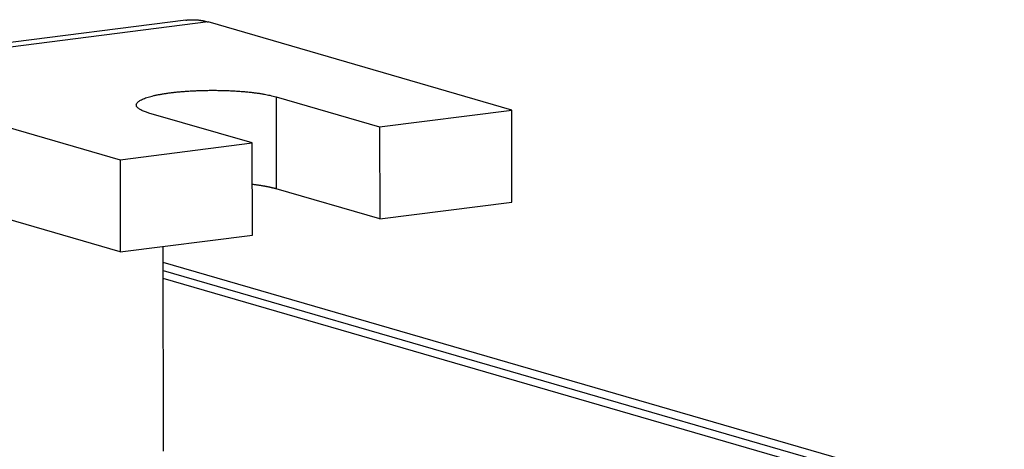
# Model space of a CAD drawing. Extents: x -1 to 4140, y -1 to 2910.
# Drawn here: x 466 to 499, y 2697 to 2712 of the extents above; entities that cross this region are included whole.
import ezdxf

# ---------------------------------------------------------------- set-up
doc = ezdxf.new("R2010")
doc.units = 0
doc.header["$MEASUREMENT"] = 0
doc.layers.add('V1L204', color=7, linetype='CONTINUOUS')
doc.layers.add('V1L226', color=7, linetype='CONTINUOUS')

msp = doc.modelspace()

# ---------------------------------------------------------------- linework, layer by layer
at = {"layer": 'V1L204', "color": 150, "linetype": 'Continuous'}
for p, q in [((471.52323, 2712.1047), (458.16898, 2710.4073)), ((482.63151, 2709.0369), (472.27657, 2712.0412)), ((458.92232, 2710.3438), (469.27726, 2707.3395)), ((474.59936, 2709.4867), (478.12445, 2708.464)), ((478.12437, 2708.464), (482.63151, 2709.0369)), ((482.63322, 2705.8963), (482.63151, 2709.0369)), ((473.78432, 2707.9123), (470.25923, 2708.9351)), ((478.12437, 2708.464), (478.12609, 2705.3234)), ((469.27726, 2707.3395), (473.78424, 2707.9123)), ((473.78603, 2704.7718), (473.78432, 2707.9123)), ((469.27726, 2707.3395), (469.27897, 2704.1989)), ((469.27897, 2704.1989), (458.92403, 2707.2032)), ((478.12616, 2705.3234), (474.60108, 2706.3462)), ((478.12616, 2705.3234), (482.63322, 2705.8963)), ((469.27897, 2704.1989), (473.78603, 2704.7718)), ((470.73877, 2704.3844), (470.74258, 2697.4042))]:
    msp.add_line(p, q, dxfattribs=at)
at = {"layer": 'V1L204', "color": 1, "linetype": 'Continuous'}
for p, q in [((470.73906, 2703.8469), (499.42204, 2695.5249)), ((470.73921, 2703.5683), (498.75433, 2695.44)), ((498.08662, 2695.3552), (470.73937, 2703.2896))]:
    msp.add_line(p, q, dxfattribs=at)
at = {"layer": 'V1L204', "color": 150, "linetype": 'Continuous'}
for points in [[(471.52319, 2712.1047), (471.5488, 2712.1078, -0.00361935), (471.5744, 2712.1105, -0.00364693), (471.59999, 2712.1128, -0.00365057), (471.62556, 2712.1147, -0.00362725), (471.65111, 2712.1162, -0.00361303), (471.67663, 2712.1174, -0.00359956), (471.70213, 2712.1182, -0.00358691), (471.7276, 2712.1187, -0.00356816), (471.75305, 2712.1187, -0.0035527), (471.77846, 2712.1185, -0.00353329), (471.80383, 2712.1178, -0.00351527), (471.82917, 2712.1168, -0.00349168), (471.85447, 2712.1154, -0.00347474), (471.87973, 2712.1137, -0.00345689), (471.90495, 2712.1117, -0.00342793), (471.93011, 2712.1093, -0.00338325), (471.95522, 2712.1065, -0.00338847), (471.98031, 2712.1035, -0.00342648), (472.00538, 2712.1, -0.00331003), (472.03029, 2712.0963, -0.0030745), (472.05501, 2712.0923, -0.00335424), (472.08006, 2712.0878, -0.00394054), (472.10562, 2712.0829, -0.00299043), (472.12958, 2712.078, -0.00107458), (472.15121, 2712.0735, -0.00412587), (472.17885, 2712.067, -0.0069752), (472.22121, 2712.0561, -0.00340009), (472.27657, 2712.0412, -0.00180682)], [(470.25929, 2708.9351), (470.18065, 2708.9593, -0.00981308), (470.10844, 2708.9849, -0.01106422), (470.0428, 2709.0118, -0.01324054), (469.98433, 2709.04, -0.01726992), (469.93437, 2709.0693, -0.02294112), (469.89327, 2709.0997, -0.03081952), (469.86202, 2709.1309, -0.04274563), (469.8408, 2709.1627, -0.05906667), (469.83052, 2709.1952, -0.07700401), (469.83108, 2709.2279, -0.08511012), (469.84316, 2709.2607, -0.07568126), (469.86633, 2709.2934, -0.05825067), (469.90103, 2709.3258, -0.04171445), (469.94652, 2709.3577, -0.03034232), (470.00292, 2709.3888, -0.0223522), (470.06927, 2709.4189, -0.01714187), (470.14536, 2709.448, -0.01344053), (470.23008, 2709.4758, -0.01087402), (470.32298, 2709.5021, -0.0089684), (470.42285, 2709.527, -0.0075462), (470.52904, 2709.5503, -0.0064882), (470.64045, 2709.5719, -0.00566094), (470.75637, 2709.5918, -0.00497003), (470.87546, 2709.61, -0.0043562), (470.99722, 2709.6264, -0.0040757), (471.12368, 2709.6415, -0.0037934), (471.25739, 2709.6555, -0.00349914), (471.39797, 2709.6682, -0.00345051), (471.54512, 2709.6794, -0.00334795), (471.69803, 2709.6891, -0.0032663), (471.85632, 2709.697, -0.00318159), (472.019, 2709.7032, -0.00315362), (472.18537, 2709.7073, -0.00312094), (472.35431, 2709.7094, -0.00312582), (472.52491, 2709.7093, -0.00312574), (472.69599, 2709.7071, -0.00314758), (472.86642, 2709.7027, -0.00321819), (473.03524, 2709.6962, -0.00334348), (473.2013, 2709.6875, -0.00337393), (473.36318, 2709.6768, -0.00330722), (473.5195, 2709.6643, -0.00372679), (473.67156, 2709.6497, -0.0045495), (473.81895, 2709.6327, -0.00389448), (473.95348, 2709.6157, -0.00184362), (474.07159, 2709.5995, -0.00560052), (474.20384, 2709.5763, -0.01110903), (474.38178, 2709.5382, -0.00695049), (474.5994, 2709.4867, -0.00426028)], [(474.60113, 2706.3462), (474.58134, 2706.3519, 0.00199544), (474.56104, 2706.3575, 0.00189152), (474.54021, 2706.3631, 0.00181745), (474.51888, 2706.3687, 0.00178005), (474.49701, 2706.3742, 0.00173027), (474.47464, 2706.3798, 0.00168286), (474.45173, 2706.3852, 0.00163352), (474.42831, 2706.3907, 0.00159372), (474.40435, 2706.3961, 0.00155004), (474.37989, 2706.4015, 0.0015134), (474.35489, 2706.4068, 0.001473), (474.32938, 2706.4121, 0.00143885), (474.30335, 2706.4174, 0.00140354), (474.27681, 2706.4226, 0.0013757), (474.24974, 2706.4277, 0.00133873), (474.22218, 2706.4328, 0.00130258), (474.19411, 2706.4378, 0.00128441), (474.16552, 2706.4428, 0.00128551), (474.13636, 2706.4477, 0.00121895), (474.10686, 2706.4525, 0.00111425), (474.07705, 2706.4573, 0.00121102), (474.04623, 2706.462, 0.00142079), (474.01412, 2706.4668, 0.00104402), (473.98369, 2706.4712, 0.00033575), (473.95593, 2706.4751, 0.00145966), (473.91928, 2706.4801, 0.00242566), (473.86151, 2706.4874, 0.00113702), (473.78509, 2706.4968, 0.00058812)]]:
    msp.add_lwpolyline(points, format="xyb", dxfattribs=at)
at = {"layer": 'V1L226', "color": 150, "linetype": 'Continuous'}
for p, q in [((472.27657, 2712.0412), (458.92232, 2710.3438)), ((474.59936, 2709.4867), (474.60108, 2706.3462))]:
    msp.add_line(p, q, dxfattribs=at)

doc.saveas('drawing.dxf')
